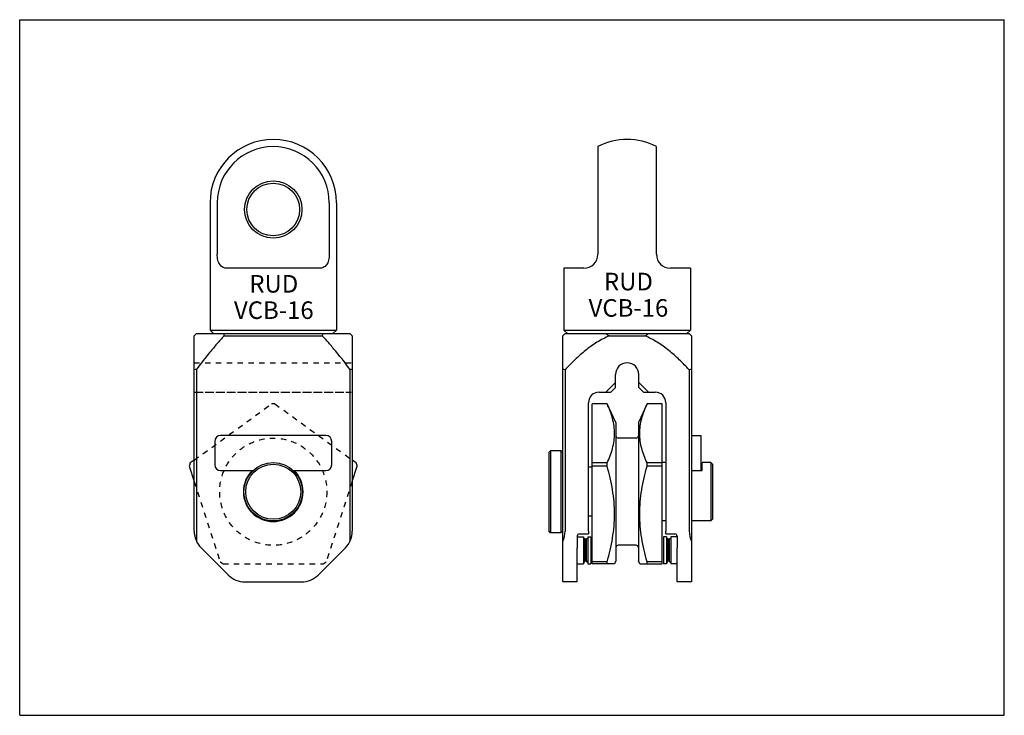
# Model space of a CAD drawing. Units: millimetres. Extents: x 0 to 841, y 0 to 594.
import ezdxf

# ---------------------------------------------------------------- set-up
doc = ezdxf.new("R2010")
doc.units = ezdxf.units.MM
doc.header["$LTSCALE"] = 46.255
doc.linetypes.add('HIDDEN', pattern=[0.2, 0.1, -0.1])
doc.layers.get('0').update_dxf_attribs({"linetype": 'CONTINUOUS'})
for name, color, linetype in [('BEZUGSACHSEN', 7, 'CONTINUOUS'), ('DEFAULT_2', 8, 'HIDDEN'), ('FASEN', 7, 'CONTINUOUS'), ('RUNDUNGEN', 7, 'CONTINUOUS')]:
    doc.layers.add(name, color=color, linetype=linetype)
doc.styles.get("Standard").update_dxf_attribs({"font": 'txt', "width": 0.7})

msp = doc.modelspace()

# ---------------------------------------------------------------- linework, layer by layer
at = {"color": 7, "linetype": 'CONTINUOUS'}
for p, q in [((0, 0), (0, 594)), ((0, 594), (841, 594)), ((841, 0), (841, 594)), ((493.85, 485.6), (493.85, 393.73)), ((543.85, 393.73), (543.85, 485.6)), ((162.57, 437.73), (162.57, 328.93)), ((168.71, 437.73), (168.71, 393.73)), ((264.43, 437.73), (264.43, 393.73)), ((270.57, 437.73), (270.57, 328.93)), ((255.9, 381.73), (177.24, 381.73)), ((464.85, 381.73), (464.85, 328.93)), ((481.85, 381.73), (464.85, 381.73)), ((572.85, 381.73), (555.85, 381.73)), ((572.85, 381.73), (572.85, 328.93)), ((162.57, 328.93), (165.57, 325.93)), ((162.57, 328.93), (270.57, 328.93)), ((270.57, 328.93), (267.57, 325.93)), ((464.85, 328.93), (467.85, 325.93)), ((464.85, 328.93), (572.85, 328.93)), ((572.85, 328.93), (569.85, 325.93)), ((151.07, 325.93), (149.07, 323.93)), ((149.07, 157.22), (149.07, 323.93)), ((151.07, 325.93), (282.07, 325.93)), ((174.65, 323.93), (258.49, 323.93)), ((284.07, 323.93), (282.07, 325.93)), ((284.07, 323.93), (284.07, 157.22)), ((465.85, 325.93), (463.85, 323.93)), ((463.85, 148.5), (463.85, 323.93)), ((465.85, 325.93), (571.85, 325.93)), ((503.81, 323.93), (533.89, 323.93)), ((573.85, 323.93), (571.85, 325.93)), ((573.85, 323.93), (573.85, 148.5)), ((151.07, 295.57), (151.07, 148.5)), ((282.07, 295.57), (282.07, 148.5)), ((465.85, 295.06), (465.85, 157.22)), ((571.85, 295.06), (571.85, 157.22)), ((488.85, 129.43), (488.85, 265.93)), ((501.79, 265.93), (488.85, 265.93)), ((501.79, 265.92), (488.85, 265.92)), ((501.79, 265.92), (501.79, 265.93)), ((509.25, 249.93), (501.79, 265.92)), ((535.9, 265.92), (528.45, 249.93)), ((548.85, 265.93), (535.91, 265.93)), ((535.91, 265.92), (535.91, 265.93)), ((548.85, 265.92), (535.91, 265.92)), ((548.85, 129.43), (548.85, 265.93)), ((509.25, 249.93), (509.25, 131.93)), ((528.45, 249.93), (528.45, 131.93)), ((261.57, 238.93), (171.57, 238.93)), ((526.45, 236.68), (511.25, 236.68)), ((573.85, 238.93), (581.85, 238.93)), ((581.85, 238.93), (581.85, 208.93)), ((166.57, 233.93), (166.57, 213.93)), ((266.57, 213.93), (266.57, 233.93)), ((453.35, 225.93), (451.85, 224.43)), ((451.85, 224.43), (451.85, 157.43)), ((453.35, 225.93), (453.35, 155.93)), ((462.35, 225.93), (453.35, 225.93)), ((463.85, 224.43), (462.35, 225.93)), ((462.35, 225.93), (462.35, 155.93)), ((144.81, 212.75), (149.07, 199.66)), ((149.07, 217.91), (145.69, 215.45)), ((287.45, 215.45), (284.07, 217.91)), ((284.07, 199.66), (288.32, 212.75)), ((488.85, 211.85), (485.85, 211.85)), ((501.79, 215.45), (488.85, 215.45)), ((501.79, 212.75), (488.85, 212.75)), ((501.79, 212.75), (501.79, 215.45)), ((548.85, 215.45), (535.91, 215.45)), ((535.91, 212.75), (535.91, 215.45)), ((548.85, 212.75), (535.91, 212.75)), ((551.85, 215.93), (548.85, 215.93)), ((590.35, 215.93), (582.85, 215.93)), ((582.85, 208.93), (582.85, 215.93)), ((591.85, 214.43), (590.35, 215.93)), ((590.35, 215.93), (590.35, 165.93)), ((591.85, 214.43), (591.85, 167.43)), ((171.57, 208.93), (199.22, 208.93)), ((233.92, 208.93), (261.57, 208.93)), ((573.85, 208.93), (582.85, 208.93)), ((488.85, 170.01), (485.85, 170.01)), ((551.85, 165.93), (548.85, 165.93)), ((590.35, 165.93), (573.85, 165.93)), ((591.85, 167.43), (590.35, 165.93)), ((453.35, 155.93), (451.85, 157.43)), ((462.35, 155.93), (453.35, 155.93)), ((463.85, 157.43), (462.35, 155.93)), ((476.15, 152.43), (481.65, 152.43)), ((481.65, 152.43), (481.65, 129.43)), ((485.25, 152.43), (487.75, 152.43)), ((485.25, 152.43), (485.25, 129.43)), ((485.85, 157.22), (485.85, 154.93)), ((487.75, 152.43), (487.75, 129.43)), ((552.45, 152.43), (549.95, 152.43)), ((549.95, 152.43), (549.95, 129.43)), ((551.85, 154.93), (551.85, 157.22)), ((552.45, 152.43), (552.45, 129.43)), ((561.55, 152.43), (556.05, 152.43)), ((556.05, 152.43), (556.05, 129.43)), ((476.15, 113.93), (476.15, 143.07)), ((526.45, 145.18), (511.25, 145.18)), ((561.55, 113.93), (561.55, 143.07)), ((476.15, 129.43), (481.65, 129.43)), ((485.25, 129.43), (487.75, 129.43)), ((501.79, 131.1), (488.85, 131.1)), ((508.08, 129.43), (488.85, 129.43)), ((501.79, 129.43), (501.79, 131.1)), ((509.25, 131.93), (508.08, 129.43)), ((529.61, 129.43), (528.45, 131.93)), ((529.61, 129.43), (548.85, 129.43)), ((548.85, 131.1), (535.91, 131.1)), ((535.91, 129.43), (535.91, 131.1)), ((552.45, 129.43), (549.95, 129.43)), ((561.55, 129.43), (556.05, 129.43)), ((476.15, 113.93), (463.85, 113.93)), ((573.85, 113.93), (561.55, 113.93)), ((0, 0), (841, 0))]:
    msp.add_line(p, q, dxfattribs=at)
for radius in [25, 23.5]:
    msp.add_circle((216.57, 190.93), radius, dxfattribs=at)
for centre, radius, start, end in [((216.57, 437.73), 54, 0, 180), ((518.85, 437.73), 54, 62.42153, 117.57847), ((216.57, 437.73), 47.86, 0, 180), ((481.85, 393.73), 12, 270, 360), ((555.85, 393.73), 12, 180, 270), ((156.75, 268.88), 27.29, 102.01595, 106.34821), ((276.31, 268.58), 27.6, 73.6759, 77.95993), ((458.09, 268.58), 27.6, 73.6759, 77.95993), ((518.85, 290.93), 10, 0, 180), ((579.53, 268.88), 27.29, 102.01595, 106.34821), ((494.85, 266.93), 9, 90, 180), ((542.85, 266.93), 9, 0, 90), ((171.57, 233.93), 5, 90, 180), ((261.57, 233.93), 5, 0, 90), ((216.57, 190.93), 75, 160.91521, 163.08479), ((171.57, 213.93), 5, 180, 270), ((261.57, 213.93), 5, 270, 360), ((216.57, 190.93), 75, 16.91521, 19.08479), ((216.57, 190.93), 25.5, 135.09913, 180), ((216.57, 190.93), 25.5, 0, 44.90087)]:
    msp.add_arc(centre, radius, start, end, dxfattribs=at)
for centre, major_axis, start_param, end_param in [((216.57, 346.54), (0, 56.1), -4.336198, -4.297563), ((216.57, 346.54), (0, 56.1), -1.985622, -1.946987), ((518.85, 365.29), (0, 45.28), -3.658496, -3.560515), ((518.85, 365.29), (0, 45.28), -2.72267, -2.624689)]:
    msp.add_ellipse(centre, major_axis=major_axis, ratio=0.816497, start_param=start_param, end_param=end_param, dxfattribs=at)
for points, knots in [([(177.24, 381.73), (176.65, 381.73), (175.48, 381.83), (173.8, 382.35), (172.28, 383.3), (170.99, 384.69), (169.97, 386.51), (169.24, 388.69), (168.8, 391.14), (168.71, 392.85), (168.71, 393.73)], [0, 0, 0, 0, 0.10694, 0.2106, 0.315387, 0.427185, 0.551275, 0.68992, 0.841287, 1, 1, 1, 1]), ([(264.43, 393.73), (264.43, 392.85), (264.34, 391.14), (263.9, 388.69), (263.17, 386.51), (262.15, 384.69), (260.86, 383.3), (259.34, 382.35), (257.66, 381.83), (256.49, 381.73), (255.9, 381.73)], [0, 0, 0, 0, 0.158713, 0.31008, 0.448725, 0.572815, 0.684613, 0.7894, 0.89306, 1, 1, 1, 1]), ([(174.65, 323.93), (172.53, 321.7), (168.39, 317.15), (160.45, 307.76), (154.77, 300.48), (151.07, 295.57)], [0, 0, 0, 0, 0.250001, 0.500008, 1, 1, 1, 1]), ([(282.07, 295.57), (278.37, 300.48), (272.69, 307.76), (264.75, 317.15), (260.61, 321.7), (258.49, 323.93)], [0, 0, 0, 0, 0.499992, 0.749999, 1, 1, 1, 1]), ([(503.81, 323.93), (500.07, 322.52), (494.69, 319.74), (488.04, 315.27), (481.68, 310.39), (474.2, 303.72), (468.59, 297.99), (465.85, 295.06)], [0, 0, 0, 0, 0.249766, 0.374811, 0.499861, 0.749914, 1, 1, 1, 1]), ([(571.85, 295.06), (569.11, 297.99), (563.5, 303.72), (556.02, 310.39), (549.66, 315.27), (543.01, 319.74), (537.63, 322.52), (533.89, 323.93)], [0, 0, 0, 0, 0.250086, 0.500139, 0.625189, 0.750235, 1, 1, 1, 1]), ([(501.79, 215.45), (502.71, 217.49), (504.43, 221.59), (506.46, 227.88), (507.78, 234.25), (508.24, 240.69), (507.78, 247.12), (506.46, 253.49), (504.43, 259.78), (502.71, 263.88), (501.79, 265.92)], [0, 0, 0, 0, 0.128311, 0.254181, 0.377796, 0.5, 0.622204, 0.745819, 0.871689, 1, 1, 1, 1]), ([(535.91, 215.45), (534.98, 217.49), (533.27, 221.59), (531.24, 227.88), (529.92, 234.25), (529.46, 240.69), (529.92, 247.12), (531.24, 253.49), (533.27, 259.78), (534.98, 263.88), (535.91, 265.92)], [0, 0, 0, 0, 0.128311, 0.254181, 0.377796, 0.5, 0.622204, 0.745819, 0.871689, 1, 1, 1, 1]), ([(501.79, 131.1), (502.72, 134.43), (504.45, 141.13), (506.47, 151.3), (507.78, 161.58), (508.23, 171.93), (507.78, 182.28), (506.47, 192.56), (504.45, 202.73), (502.72, 209.42), (501.79, 212.75)], [0, 0, 0, 0, 0.125204, 0.250257, 0.375172, 0.5, 0.624828, 0.749743, 0.874796, 1, 1, 1, 1]), ([(535.91, 131.1), (534.98, 134.43), (533.25, 141.13), (531.22, 151.3), (529.92, 161.58), (529.46, 171.93), (529.92, 182.28), (531.22, 192.56), (533.25, 202.73), (534.98, 209.42), (535.91, 212.75)], [0, 0, 0, 0, 0.125204, 0.250257, 0.375172, 0.5, 0.624828, 0.749743, 0.874796, 1, 1, 1, 1])]:
    msp.add_open_spline(points, degree=3, knots=knots, dxfattribs=at)
at = {"layer": 'BEZUGSACHSEN', "color": 7, "linetype": 'CONTINUOUS'}
for p, q in [((481.65, 150.93), (482.75, 150.93)), ((482.75, 150.93), (483.45, 146.96)), ((482.75, 130.93), (482.75, 150.93)), ((483.45, 146.96), (484.15, 150.93)), ((483.45, 134.9), (483.45, 146.96)), ((484.15, 150.93), (485.25, 150.93)), ((484.15, 130.93), (484.15, 150.93)), ((552.45, 150.93), (553.55, 150.93)), ((553.55, 150.93), (554.25, 146.96)), ((553.55, 130.93), (553.55, 150.93)), ((554.25, 146.96), (554.95, 150.93)), ((554.25, 134.9), (554.25, 146.96)), ((554.95, 150.93), (556.05, 150.93)), ((554.95, 130.93), (554.95, 150.93)), ((482.75, 130.93), (483.45, 134.9)), ((483.45, 134.9), (484.15, 130.93)), ((553.55, 130.93), (554.25, 134.9)), ((554.25, 134.9), (554.95, 130.93)), ((481.65, 130.93), (482.75, 130.93)), ((484.15, 130.93), (485.25, 130.93)), ((552.45, 130.93), (553.55, 130.93)), ((554.95, 130.93), (556.05, 130.93))]:
    msp.add_line(p, q, dxfattribs=at)
msp.add_arc((216.57, 190.93), 25.5, 180, 360, dxfattribs=at)
at = {"layer": 'DEFAULT_2', "color": 8, "linetype": 'HIDDEN'}
for p, q in [((149.07, 300.93), (284.07, 300.93)), ((149.07, 275.93), (284.07, 275.93)), ((149.07, 217.91), (215.15, 265.92)), ((217.99, 265.92), (284.07, 217.91)), ((149.07, 199.66), (171.34, 131.1)), ((284.07, 199.66), (261.79, 131.1)), ((173.64, 129.43), (259.5, 129.43))]:
    msp.add_line(p, q, dxfattribs=at)
for start, end in [(88.91521, 91.08479), (232.91521, 235.08479), (304.91521, 307.08479)]:
    msp.add_arc((216.57, 190.93), 75, start, end, dxfattribs=at)
at = {"layer": 'FASEN', "color": 7, "linetype": 'CONTINUOUS'}
for p, q in [((508.85, 279.93), (508.85, 290.93)), ((528.85, 279.93), (528.85, 290.93)), ((500.61, 275.93), (508.85, 284.17)), ((504.85, 275.93), (508.85, 279.93)), ((528.85, 284.17), (537.09, 275.93)), ((528.85, 279.93), (532.85, 275.93)), ((494.85, 275.93), (504.85, 275.93)), ((532.85, 275.93), (542.85, 275.93))]:
    msp.add_line(p, q, dxfattribs=at)
at = {"layer": 'FASEN', "color": 8, "linetype": 'HIDDEN'}
msp.add_line((152.07, 275.93), (281.07, 275.93), dxfattribs=at)
at = {"layer": 'FASEN', "color": 7, "linetype": 'CONTINUOUS'}
for radius in [24.5, 22.5]:
    msp.add_circle((216.57, 431.93), radius, dxfattribs=at)
at = {"layer": 'RUNDUNGEN', "color": 7, "linetype": 'CONTINUOUS'}
for p, q in [((485.85, 157.22), (485.85, 266.93)), ((551.85, 266.93), (551.85, 157.22)), ((476.15, 152.93), (476.15, 143.07)), ((478.15, 154.93), (485.85, 154.93)), ((551.85, 154.93), (559.55, 154.93)), ((561.55, 152.93), (561.55, 143.07)), ((154.93, 143.07), (178.21, 119.79)), ((254.93, 119.79), (278.21, 143.07)), ((463.85, 113.93), (463.85, 148.5)), ((573.85, 148.5), (573.85, 113.93)), ((192.35, 113.93), (240.79, 113.93)), ((476.15, 113.93), (463.85, 113.93)), ((573.85, 113.93), (561.55, 113.93))]:
    msp.add_line(p, q, dxfattribs=at)
at = {"layer": 'RUNDUNGEN', "color": 8, "linetype": 'HIDDEN'}
msp.add_circle((216.57, 190.93), 45.75, dxfattribs=at)
at = {"layer": 'RUNDUNGEN', "color": 7, "linetype": 'CONTINUOUS'}
for centre, radius, start, end in [((511.25, 238.68), 2, 180, 270), ((526.45, 238.68), 2, 270, 360), ((169.07, 157.22), 20, 180, 225), ((264.07, 157.22), 20, 315, 360), ((478.15, 152.93), 2, 90, 180), ((559.55, 152.93), 2, 0, 90), ((511.25, 143.18), 2, 90, 180), ((526.45, 143.18), 2, 0, 90), ((192.35, 133.93), 20, 225, 270), ((240.79, 133.93), 20, 270, 315)]:
    msp.add_arc(centre, radius, start, end, dxfattribs=at)
for centre, start_param, end_param in [((445.85, 157.22), -0.451027, 0), ((591.85, 157.22), -3.141593, -2.690566)]:
    msp.add_ellipse(centre, major_axis=(20, 0), ratio=1, start_param=start_param, end_param=end_param, dxfattribs=at)

# ---------------------------------------------------------------- texts
at = {"color": 5, "linetype": 'CONTINUOUS', "char_height": 15, "width": 67.8571, "attachment_point": 2, "line_spacing_factor": 0.9}
for insert in [(217.05, 375.96), (519.95, 377.88)]:
    msp.add_mtext('RUD\\PVCB-16', dxfattribs=dict(at, insert=insert))

doc.saveas('drawing.dxf')
